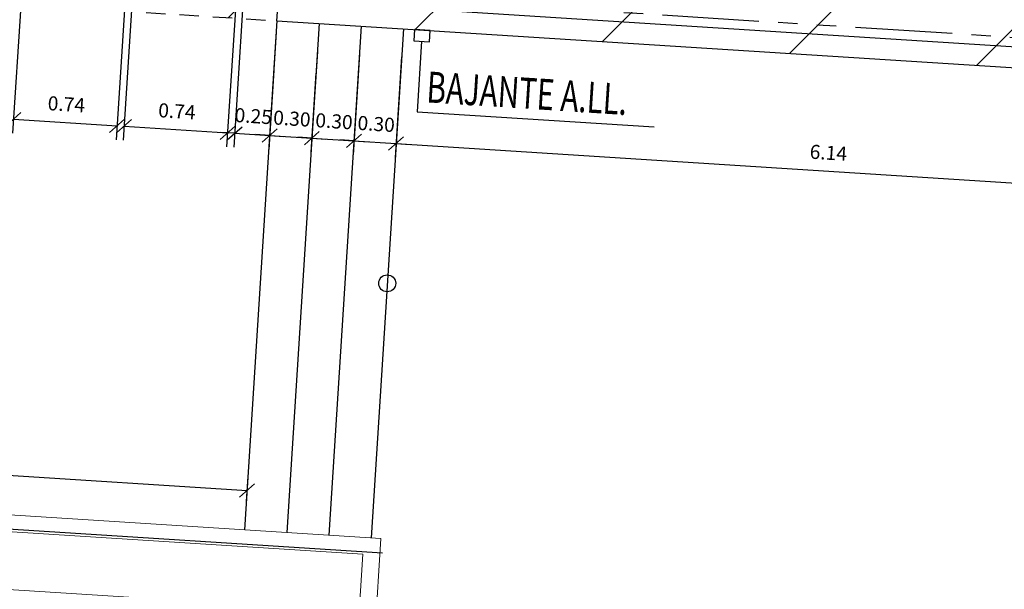
# Model space of a CAD drawing. Extents: x 370 to 3702, y 480 to 1301.
# Drawn here: x 3283 to 3290, y 1239 to 1243 of the extents above; entities that cross this region are included whole.
import ezdxf

# ---------------------------------------------------------------- set-up
doc = ezdxf.new("R2010")
doc.units = 0
doc.header["$LTSCALE"] = 1.1
doc.header["$MEASUREMENT"] = 0
doc.header["$PDMODE"] = 3
doc.header["$PDSIZE"] = 0.1
for name, pattern in [('HIDDEN2', [0.1875, 0.125, -0.0625]), ('PHANTOM', [2.5, 1.25, -0.25, 0.25, -0.25, 0.25, -0.25]), ('PHANTOM2', [1.25, 0.625, -0.125, 0.125, -0.125, 0.125, -0.125])]:
    doc.linetypes.add(name, pattern=pattern)
doc.layers.get('0').update_dxf_attribs({"color": 1, "linetype": 'CONTINUOUS'})
doc.layers.get('DEFPOINTS').update_dxf_attribs({"linetype": 'CONTINUOUS'})
for name, color, linetype in [('barandaescalera', 4, 'CONTINUOUS'), ('COTAS', 8, 'CONTINUOUS'), ('EJES', 253, 'PHANTOM'), ('ELECTRICOS', 240, 'CONTINUOUS'), ('ESC', 7, 'CONTINUOUS'), ('MUROS', 5, 'CONTINUOUS'), ('MUROS-PIEDRA', 252, 'CONTINUOUS'), ('proyecciones', 8, 'HIDDEN2'), ('TEXTOS', 7, 'CONTINUOUS'), ('VIA', 7, 'CONTINUOUS')]:
    doc.layers.add(name, color=color, linetype=linetype)
doc.layers.add('MURO2', color=7, linetype='CONTINUOUS', lineweight=18)
doc.styles.add('ROMANS', font='romans.shx')
doc.styles.get("Standard").update_dxf_attribs({"font": 'ROMANS.SHX'})
doc.dimstyles.get("Standard").update_dxf_attribs({"dimtxt": 0.18, "dimasz": 0.18, "dimexe": 0.18, "dimexo": 0.0625, "dimgap": 0.09, "dimtad": 0, "dimtih": 1, "dimtoh": 1, "dimzin": 0, "dimdsep": 46, "dimtxsty": 'Standard', "dimcen": 0.09, "dimadec": 0, "dimazin": 0, "dimtfac": 1, "dimtofl": 0, "dimtmove": 2, "dimatfit": 3, "dimfxl": 1, "dimtolj": 1, "dimtzin": 0, "dimarcsym": 0})

# ---------------------------------------------------------------- blocks, each defined once
blk = doc.blocks.new('_Oblique')
at = {"color": 0, "linetype": 'ByBlock', "lineweight": -2}
blk.add_line((-0.5, -0.5), (0.5, 0.5), dxfattribs=at)
blk = doc.blocks.new('*D1962')
at = {"layer": 'COTAS', "color": 8, "lineweight": -2, "transparency": 16777216}
for p, q in [((3285.9373, 1242.0918), (3285.9077, 1241.6272)), ((3292.0808, 1241.9518), (3292.0353, 1241.2374)), ((3285.914, 1241.727), (3292.0417, 1241.3372))]:
    blk.add_line(p, q, dxfattribs=at)
at = {"layer": 'DEFPOINTS', "color": 0, "transparency": 16777216}
for p in [(3285.95, 1242.2914), (3292.0935, 1242.1514), (3292.0417, 1241.3372)]:
    blk.add_point(p, dxfattribs=at)
at = {"layer": 'COTAS', "color": 8, "lineweight": -2, "transparency": 16777216, "xscale": 0.1, "yscale": 0.1, "zscale": 0.1}
for p, rotation in [((3285.914, 1241.727), 176.3597668216296), ((3292.0417, 1241.3372), 356.3597668216296)]:
    blk.add_blockref('_Oblique', p, dxfattribs=dict(at, rotation=rotation))
at = {"layer": 'COTAS', "color": 7, "transparency": 16777216, "insert": (3288.9861, 1241.6619), "char_height": 0.1, "attachment_point": 5, "rotation": 356.35977, "style": 'ROMANS'}
blk.add_mtext('\\A1;6.14', dxfattribs=at)
blk = doc.blocks.new('DIMDOT2')
at = {"color": 0, "linetype": 'ByBlock'}
blk.add_line((0, -2.1875), (0, 0.875), dxfattribs=at)
blk.add_line((-1, 0), (1, 0))
for radius in [0.5, 0.45, 0.4]:
    blk.add_circle((0, 0), radius)
blk = doc.blocks.new('*D2067')
at = {"layer": 'COTAS', "color": 8, "lineweight": -2, "transparency": 16777216}
for p, q in [((3285.9531, 1242.3416), (3285.9077, 1241.6272)), ((3285.644, 1242.2081), (3285.6083, 1241.6463)), ((3285.6147, 1241.7461), (3285.5149, 1241.7524)), ((3285.6147, 1241.7461), (3285.914, 1241.727)), ((3285.914, 1241.727), (3286.0138, 1241.7207))]:
    blk.add_line(p, q, dxfattribs=at)
at = {"layer": 'DEFPOINTS', "color": 0, "transparency": 16777216}
for p in [(3285.9658, 1242.5412), (3285.6567, 1242.4077), (3285.914, 1241.727)]:
    blk.add_point(p, dxfattribs=at)
at = {"layer": 'COTAS', "color": 8, "lineweight": -2, "transparency": 16777216, "xscale": 0.1, "yscale": 0.1, "zscale": 0.1}
for p, rotation in [((3285.6147, 1241.7461), 356.3597668216296), ((3285.914, 1241.727), 176.3597668216296)]:
    blk.add_blockref('_Oblique', p, dxfattribs=dict(at, rotation=rotation))
at = {"layer": 'COTAS', "color": 7, "transparency": 16777216, "insert": (3285.7726, 1241.8663), "char_height": 0.1, "attachment_point": 5, "rotation": 356.35977, "style": 'ROMANS'}
blk.add_mtext('\\A1;0.30', dxfattribs=at)
blk = doc.blocks.new('*D2068')
at = {"layer": 'COTAS', "color": 8, "lineweight": -2, "transparency": 16777216}
for p, q in [((3285.6538, 1242.3606), (3285.6083, 1241.6463)), ((3285.3447, 1242.2271), (3285.3089, 1241.6653)), ((3285.3153, 1241.7651), (3285.2155, 1241.7715)), ((3285.3153, 1241.7651), (3285.6147, 1241.7461)), ((3285.6147, 1241.7461), (3285.7145, 1241.7397))]:
    blk.add_line(p, q, dxfattribs=at)
at = {"layer": 'DEFPOINTS', "color": 0, "transparency": 16777216}
for p in [(3285.6665, 1242.5602), (3285.3574, 1242.4267), (3285.6147, 1241.7461)]:
    blk.add_point(p, dxfattribs=at)
at = {"layer": 'COTAS', "color": 8, "lineweight": -2, "transparency": 16777216, "xscale": 0.1, "yscale": 0.1, "zscale": 0.1}
for p, rotation in [((3285.3153, 1241.7651), 356.3597668216296), ((3285.6147, 1241.7461), 176.3597668216296)]:
    blk.add_blockref('_Oblique', p, dxfattribs=dict(at, rotation=rotation))
at = {"layer": 'COTAS', "color": 7, "transparency": 16777216, "insert": (3285.4732, 1241.8853), "char_height": 0.1, "attachment_point": 5, "rotation": 356.35977, "style": 'ROMANS'}
blk.add_mtext('\\A1;0.30', dxfattribs=at)
blk = doc.blocks.new('*D2069')
at = {"layer": 'COTAS', "color": 8, "lineweight": -2, "transparency": 16777216}
for p, q in [((3285.3544, 1242.3797), (3285.3089, 1241.6653)), ((3285.0453, 1242.2462), (3285.0095, 1241.6844)), ((3285.0159, 1241.7842), (3284.9161, 1241.7905)), ((3285.0159, 1241.7842), (3285.3153, 1241.7651)), ((3285.3153, 1241.7651), (3285.4151, 1241.7588))]:
    blk.add_line(p, q, dxfattribs=at)
at = {"layer": 'DEFPOINTS', "color": 0, "transparency": 16777216}
for p in [(3285.3671, 1242.5793), (3285.058, 1242.4458), (3285.3153, 1241.7651)]:
    blk.add_point(p, dxfattribs=at)
at = {"layer": 'COTAS', "color": 8, "lineweight": -2, "transparency": 16777216, "xscale": 0.1, "yscale": 0.1, "zscale": 0.1}
for p, rotation in [((3285.0159, 1241.7842), 356.3597668216296), ((3285.3153, 1241.7651), 176.3597668216296)]:
    blk.add_blockref('_Oblique', p, dxfattribs=dict(at, rotation=rotation))
at = {"layer": 'COTAS', "color": 7, "transparency": 16777216, "insert": (3285.1738, 1241.9044), "char_height": 0.1, "attachment_point": 5, "rotation": 356.35977, "style": 'ROMANS'}
blk.add_mtext('\\A1;0.30', dxfattribs=at)
blk = doc.blocks.new('*D1969')
at = {"layer": 'COTAS', "color": 8, "lineweight": -2, "transparency": 16777216}
for p, q in [((3284.8221, 1242.676), (3284.76, 1241.7003)), ((3285.0627, 1242.521), (3285.0095, 1241.6844)), ((3284.7664, 1241.8001), (3284.6666, 1241.8064)), ((3284.7664, 1241.8001), (3285.0159, 1241.7842)), ((3285.0159, 1241.7842), (3285.1157, 1241.7778))]:
    blk.add_line(p, q, dxfattribs=at)
at = {"layer": 'DEFPOINTS', "color": 0, "transparency": 16777216}
for p in [(3284.8348, 1242.8756), (3285.0754, 1242.7206), (3285.0159, 1241.7842)]:
    blk.add_point(p, dxfattribs=at)
at = {"layer": 'COTAS', "color": 8, "lineweight": -2, "transparency": 16777216, "xscale": 0.1, "yscale": 0.1, "zscale": 0.1}
for p, rotation in [((3284.7664, 1241.8001), 356.3597668216296), ((3285.0159, 1241.7842), 176.3597668216296)]:
    blk.add_blockref('_Oblique', p, dxfattribs=dict(at, rotation=rotation))
at = {"layer": 'COTAS', "color": 7, "transparency": 16777216, "insert": (3284.8994, 1241.9219), "char_height": 0.1, "attachment_point": 5, "rotation": 356.35977, "style": 'ROMANS'}
blk.add_mtext('\\A1;0.25', dxfattribs=at)
blk = doc.blocks.new('*D1970')
at = {"layer": 'COTAS', "color": 8, "lineweight": -2, "transparency": 16777216}
for p, q in [((3284.0358, 1242.7113), (3283.9746, 1241.7502)), ((3284.772, 1242.6759), (3284.7101, 1241.7034)), ((3283.981, 1241.85), (3284.7165, 1241.8032))]:
    blk.add_line(p, q, dxfattribs=at)
at = {"layer": 'DEFPOINTS', "color": 0, "transparency": 16777216}
for p in [(3284.0485, 1242.9109), (3284.7847, 1242.8755), (3284.7165, 1241.8032)]:
    blk.add_point(p, dxfattribs=at)
at = {"layer": 'COTAS', "color": 8, "lineweight": -2, "transparency": 16777216, "xscale": 0.1, "yscale": 0.1, "zscale": 0.1}
for p, rotation in [((3283.981, 1241.85), 176.3597668216296), ((3284.7165, 1241.8032), 356.3597668216296)]:
    blk.add_blockref('_Oblique', p, dxfattribs=dict(at, rotation=rotation))
at = {"layer": 'COTAS', "color": 7, "transparency": 16777216, "insert": (3284.357, 1241.9564), "char_height": 0.1, "attachment_point": 5, "rotation": 356.35977, "style": 'ROMANS'}
blk.add_mtext('\\A1;0.74', dxfattribs=at)
blk = doc.blocks.new('*D1971')
at = {"layer": 'COTAS', "color": 8, "lineweight": -2, "transparency": 16777216}
for p, q in [((3283.2467, 1242.704), (3283.1892, 1241.8002)), ((3283.9859, 1242.7145), (3283.9247, 1241.7534)), ((3283.1955, 1241.9), (3283.9311, 1241.8532))]:
    blk.add_line(p, q, dxfattribs=at)
at = {"layer": 'DEFPOINTS', "color": 0, "transparency": 16777216}
for p in [(3283.2594, 1242.9036), (3283.9986, 1242.9141), (3283.9311, 1241.8532)]:
    blk.add_point(p, dxfattribs=at)
at = {"layer": 'COTAS', "color": 8, "lineweight": -2, "transparency": 16777216, "xscale": 0.1, "yscale": 0.1, "zscale": 0.1}
for p, rotation in [((3283.1955, 1241.9), 176.3597668216296), ((3283.9311, 1241.8532), 356.3597668216296)]:
    blk.add_blockref('_Oblique', p, dxfattribs=dict(at, rotation=rotation))
at = {"layer": 'COTAS', "color": 7, "transparency": 16777216, "insert": (3283.5716, 1242.0063), "char_height": 0.1, "attachment_point": 5, "rotation": 356.35977, "style": 'ROMANS'}
blk.add_mtext('\\A1;0.74', dxfattribs=at)
blk = doc.blocks.new('*D1985')
at = {"layer": 'COTAS', "color": 8, "lineweight": -2, "transparency": 16777216}
for p, q in [((3273.5512, 1239.1776), (3273.5105, 1238.5368)), ((3273.5168, 1238.6366), (3285.7381, 1237.8591)), ((3285.7725, 1238.4001), (3285.7318, 1237.7593))]:
    blk.add_line(p, q, dxfattribs=at)
at = {"layer": 'DEFPOINTS', "color": 0, "transparency": 16777216}
for p in [(3273.5639, 1239.3772), (3285.7852, 1238.5997), (3285.7381, 1237.8591)]:
    blk.add_point(p, dxfattribs=at)
at = {"layer": 'COTAS', "color": 8, "lineweight": -2, "transparency": 16777216, "xscale": 0.1, "yscale": 0.1, "zscale": 0.1}
for p, rotation in [((3273.5168, 1238.6366), 176.3597668216296), ((3285.7381, 1237.8591), 356.3597668216296)]:
    blk.add_blockref('_Oblique', p, dxfattribs=dict(at, rotation=rotation))
at = {"layer": 'COTAS', "color": 7, "transparency": 16777216, "insert": (3279.6357, 1238.3776), "char_height": 0.1, "attachment_point": 5, "rotation": 356.35977, "style": 'ROMANS'}
blk.add_mtext('\\A1;12.25', dxfattribs=at)
blk = doc.blocks.new('*D1986')
at = {"layer": 'COTAS', "color": 8, "lineweight": -2, "transparency": 16777216}
for p, q in [((3274.5653, 1239.8396), (3274.5767, 1240.0185)), ((3274.5703, 1239.9187), (3284.8556, 1239.2644)), ((3284.8505, 1239.1852), (3284.8619, 1239.3642))]:
    blk.add_line(p, q, dxfattribs=at)
at = {"layer": 'DEFPOINTS', "color": 0, "transparency": 16777216}
for p in [(3274.5526, 1239.64), (3284.8556, 1239.2644), (3284.8378, 1238.9856)]:
    blk.add_point(p, dxfattribs=at)
at = {"layer": 'COTAS', "color": 8, "lineweight": -2, "transparency": 16777216, "xscale": 0.1, "yscale": 0.1, "zscale": 0.1}
for p, rotation in [((3274.5703, 1239.9187), 176.3597668216296), ((3284.8556, 1239.2644), 356.3597668216296)]:
    blk.add_blockref('_Oblique', p, dxfattribs=dict(at, rotation=rotation))
at = {"layer": 'COTAS', "color": 7, "transparency": 16777216, "insert": (3279.7212, 1239.7213), "char_height": 0.1, "attachment_point": 5, "rotation": 356.35977, "style": 'ROMANS'}
blk.add_mtext('\\A1;10.31', dxfattribs=at)

msp = doc.modelspace()

# ---------------------------------------------------------------- hatches: boundary and pattern name
at = {"layer": 'ELECTRICOS', "linetype": 'Continuous'}
h = msp.add_hatch(dxfattribs=at)
h.set_pattern_fill('ANSI31', color=8, scale=8)
h.set_pattern_definition([(45, (-123.0606, 2e-13), (-0.70710678, 0.70710678), [])])
h.paths.add_polyline_path([(3293.8546, 1269.834), (3269.444, 1271.387), (3267.6828, 1243.7044), (3292.0935, 1242.1514)])

# ---------------------------------------------------------------- linework, layer by layer
at = {"layer": 'barandaescalera'}
msp.add_lwpolyline([(3286.0406, 1242.4563), (3286.1504, 1242.4493), (3286.1555, 1242.5291), (3286.0457, 1242.5361), (3286.0406, 1242.4563)], dxfattribs=at)
at = {"layer": 'EJES', "color": 8, "linetype": 'PHANTOM2'}
msp.add_line((3293.9811, 1242.2453), (3213.974, 1247.3354), dxfattribs=at)
at = {"layer": 'ESC'}
for p, q in [((3285.0677, 1242.5983), (3284.8378, 1238.9856)), ((3285.3671, 1242.5793), (3285.1372, 1238.9666)), ((3285.6665, 1242.5602), (3285.4366, 1238.9475)), ((3285.9658, 1242.5412), (3285.736, 1238.9285))]:
    msp.add_line(p, q, dxfattribs=at)
at = {"layer": 'ESC', "color": 8}
msp.add_lwpolyline([(3286.0983, 1240.7191, 0, 0, 0), (3285.4923, 1240.7577, 0.1, 0, 0), (3284.9527, 1240.792, 0, 0, 0)], format="xyseb", dxfattribs=at)
msp.add_circle((3285.8509, 1240.7348), 0.0603, dxfattribs=at)
at = {"layer": 'MURO2'}
for points in [[(3273.5846, 1239.7016), (3285.8059, 1238.924), (3285.7646, 1238.2754), (3273.5433, 1239.0529)], [(3273.6967, 1239.5742), (3285.6785, 1238.8119), (3285.6525, 1238.4027), (3273.6707, 1239.165)]]:
    msp.add_lwpolyline(points, close=True, dxfattribs=at)
at = {"layer": 'MUROS'}
for p, q in [((3285.0677, 1242.5983), (3285.2522, 1245.4983)), ((3285.2269, 1242.7385), (3291.9533, 1242.3106)), ((3285.0677, 1242.5983), (3292.0935, 1242.1514))]:
    msp.add_line(p, q, dxfattribs=at)
at = {"layer": 'MUROS-PIEDRA'}
msp.add_line((3273.4633, 1239.6077), (3285.8183, 1238.8217), dxfattribs=at)
at = {"layer": 'proyecciones', "color": 251, "linetype": 'HIDDEN2', "true_color": 0x636466}
msp.add_line((3274.1837, 1243.2908), (3285.0677, 1242.5983), dxfattribs=at)
at = {"layer": 'TEXTOS', "color": 8}
msp.add_lwpolyline([(3286.0955, 1242.4528), (3286.0637, 1241.9529), (3287.7469, 1241.8458)], dxfattribs=at)
at = {"layer": 'VIA'}
msp.add_circle((3281.333, 1256.7328), 24.2204, dxfattribs=at)

# ---------------------------------------------------------------- texts
at = {"layer": 'TEXTOS', "width": 0.7}
msp.add_text('BAJANTE A.LL.', height=0.22, rotation=356.35977, dxfattribs=at).set_placement((3286.1255, 1242.02))

# ---------------------------------------------------------------- dimensions: what is measured, and where the dimension line sits
at = {"layer": 'COTAS'}
for base, p1, p2, picture, middle in [((3283.9311, 1241.8532), (3283.2594, 1242.9036), (3283.9986, 1242.9141), '*D1971', (3283.5716, 1242.0063)), ((3284.7165, 1241.8032), (3284.0485, 1242.9109), (3284.7847, 1242.8755), '*D1970', (3284.357, 1241.9564)), ((3285.0159, 1241.7842), (3284.8348, 1242.8756), (3285.0754, 1242.7206), '*D1969', (3284.8994, 1241.9219)), ((3285.3153, 1241.7651), (3285.058, 1242.4458), (3285.3671, 1242.5793), '*D2069', (3285.1738, 1241.9044)), ((3285.6147, 1241.7461), (3285.3574, 1242.4267), (3285.6665, 1242.5602), '*D2068', (3285.4732, 1241.8853)), ((3285.914, 1241.727), (3285.6567, 1242.4077), (3285.9658, 1242.5412), '*D2067', (3285.7726, 1241.8663)), ((3292.0417, 1241.3372), (3285.95, 1242.2914), (3292.0935, 1242.1514), '*D1962', (3288.9861, 1241.6619)), ((3284.8556, 1239.2644), (3274.5526, 1239.64), (3284.8378, 1238.9856), '*D1986', (3279.7212, 1239.7213)), ((3285.7381, 1237.8591), (3273.5639, 1239.3772), (3285.7852, 1238.5997), '*D1985', (3279.6357, 1238.3776))]:
    dim = msp.add_linear_dim(base=base, p1=p1, p2=p2, angle=356.35977, dimstyle='Standard', override={"dimscale": 2, "dimtxt": 0.05, "dimasz": 0.05, "dimexe": 0.05, "dimexo": 0.1, "dimgap": 0.04, "dimtad": 1, "dimtih": 0, "dimtoh": 0, "dimrnd": 0.001, "dimtxsty": 'ROMANS', "dimblk": 'Oblique', "dimblk1": 'Oblique', "dimblk2": 'DIMDOT2', "dimcen": -0.15, "dimclrd": 8, "dimclre": 8, "dimclrt": 7, "dimtfac": 1.5, "dimtix": 1, "dimtofl": 1, "dimldrblk": 'DIMDOT2', "dimfxlon": 1}, dxfattribs=at)
    dim.commit()
    dim.dimension.update_dxf_attribs({"geometry": picture, "text_midpoint": middle})

doc.saveas('drawing.dxf')
